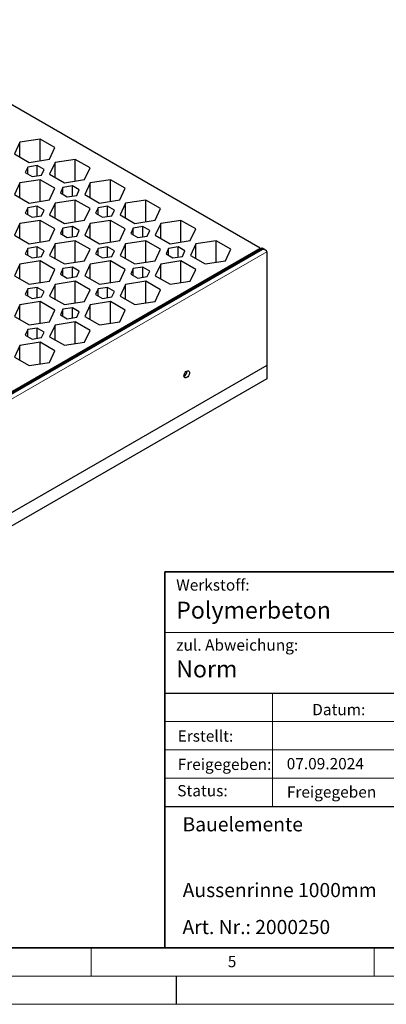
# Model space of a CAD drawing. Units: millimetres. Extents: x 0 to 420, y 0 to 297.
# Drawn here: x 202 to 267, y 0 to 174 of the extents above; entities that cross this region are included whole.
import ezdxf

# ---------------------------------------------------------------- set-up
doc = ezdxf.new("R2010")
doc.units = ezdxf.units.MM
doc.styles.add('SLDTEXTSTYLE0', font='TXT', dxfattribs={"width": 0.605})

msp = doc.modelspace()

# ---------------------------------------------------------------- linework, layer by layer
at = {"color": 7, "linetype": 'Continuous', "lineweight": 25}
for p, q in [((244.8634, 133.7315), (174.8598, 174.1437)), ((202.3698, 152.466), (201.4135, 150.4056)), ((205.9389, 153.0181), (202.3698, 152.466)), ((202.3698, 149.8535), (202.3698, 152.466)), ((208.5517, 151.5098), (205.9389, 153.0181)), ((205.9389, 149.1932), (205.9389, 153.0181)), ((207.5954, 149.4494), (208.5517, 151.5098)), ((201.4135, 150.4056), (204.0262, 148.8973)), ((203.7578, 148.0726), (203.3096, 147.1067)), ((205.4309, 148.3313), (203.7578, 148.0726)), ((203.7578, 146.8479), (203.7578, 148.0726)), ((204.0262, 148.8973), (207.5954, 149.4494)), ((206.6556, 147.6243), (205.4309, 148.3313)), ((205.4309, 146.5384), (205.4309, 148.3313)), ((208.5923, 148.8739), (207.636, 146.8134)), ((212.1615, 149.4259), (208.5923, 148.8739)), ((208.5923, 146.2613), (208.5923, 148.8739)), ((214.7743, 147.9176), (212.1615, 149.4259)), ((212.1615, 145.601), (212.1615, 149.4259)), ((203.3096, 147.1067), (204.5343, 146.3997)), ((204.5343, 146.3997), (206.2073, 146.6585)), ((206.2073, 146.6585), (206.6556, 147.6243)), ((207.636, 146.8134), (210.2488, 145.3051)), ((213.8179, 145.8572), (214.7743, 147.9176)), ((202.3698, 145.2817), (201.4135, 143.2212)), ((205.9389, 145.8337), (202.3698, 145.2817)), ((202.3698, 142.6692), (202.3698, 145.2817)), ((208.5517, 144.3254), (205.9389, 145.8337)), ((205.9389, 142.0088), (205.9389, 145.8337)), ((211.6534, 144.7391), (209.9804, 144.4804)), ((210.2488, 145.3051), (213.8179, 145.8572)), ((212.8782, 144.0321), (211.6534, 144.7391)), ((211.6534, 142.9462), (211.6534, 144.7391)), ((214.8149, 145.2817), (213.8585, 143.2212)), ((218.384, 145.8337), (214.8149, 145.2817)), ((214.8149, 142.6692), (214.8149, 145.2817)), ((220.9968, 144.3254), (218.384, 145.8337)), ((218.384, 142.0088), (218.384, 145.8337)), ((201.4135, 143.2212), (204.0262, 141.7129)), ((207.5954, 142.265), (208.5517, 144.3254)), ((209.9804, 144.4804), (209.5321, 143.5145)), ((209.5321, 143.5145), (210.7568, 142.8075)), ((209.9804, 143.2557), (209.9804, 144.4804)), ((210.7568, 142.8075), (212.4299, 143.0663)), ((212.4299, 143.0663), (212.8782, 144.0321)), ((213.8585, 143.2212), (216.4713, 141.7129)), ((220.0405, 142.265), (220.9968, 144.3254)), ((205.4309, 141.147), (203.7578, 140.8882)), ((204.0262, 141.7129), (207.5954, 142.265)), ((206.6556, 140.4399), (205.4309, 141.147)), ((205.4309, 139.354), (205.4309, 141.147)), ((208.5923, 141.6895), (207.636, 139.629)), ((212.1615, 142.2415), (208.5923, 141.6895)), ((208.5923, 139.077), (208.5923, 141.6895)), ((214.7743, 140.7332), (212.1615, 142.2415)), ((212.1615, 138.4166), (212.1615, 142.2415)), ((217.876, 141.147), (216.2029, 140.8882)), ((216.4713, 141.7129), (220.0405, 142.265)), ((219.1007, 140.4399), (217.876, 141.147)), ((217.876, 139.354), (217.876, 141.147)), ((221.0374, 141.6895), (220.0811, 139.629)), ((224.6066, 142.2415), (221.0374, 141.6895)), ((221.0374, 139.077), (221.0374, 141.6895)), ((227.2193, 140.7332), (224.6066, 142.2415)), ((224.6066, 138.4166), (224.6066, 142.2415)), ((203.7578, 140.8882), (203.3096, 139.9223)), ((203.3096, 139.9223), (204.5343, 139.2153)), ((203.7578, 139.6635), (203.7578, 140.8882)), ((204.5343, 139.2153), (206.2073, 139.4741)), ((206.2073, 139.4741), (206.6556, 140.4399)), ((207.636, 139.629), (210.2488, 138.1207)), ((213.8179, 138.6728), (214.7743, 140.7332)), ((216.2029, 140.8882), (215.7546, 139.9223)), ((215.7546, 139.9223), (216.9794, 139.2153)), ((216.2029, 139.6635), (216.2029, 140.8882)), ((216.9794, 139.2153), (218.6524, 139.4741)), ((218.6524, 139.4741), (219.1007, 140.4399)), ((220.0811, 139.629), (222.6939, 138.1207)), ((226.263, 138.6728), (227.2193, 140.7332)), ((202.3698, 138.0973), (201.4135, 136.0368)), ((205.9389, 138.6494), (202.3698, 138.0973)), ((202.3698, 135.4848), (202.3698, 138.0973)), ((208.5517, 137.141), (205.9389, 138.6494)), ((205.9389, 134.8244), (205.9389, 138.6494)), ((210.2488, 138.1207), (213.8179, 138.6728)), ((214.8149, 138.0973), (213.8585, 136.0368)), ((218.384, 138.6494), (214.8149, 138.0973)), ((214.8149, 135.4848), (214.8149, 138.0973)), ((220.9968, 137.141), (218.384, 138.6494)), ((218.384, 134.8244), (218.384, 138.6494)), ((222.6939, 138.1207), (226.263, 138.6728)), ((227.26, 138.0973), (226.3036, 136.0368)), ((230.8291, 138.6494), (227.26, 138.0973)), ((227.26, 135.4848), (227.26, 138.0973)), ((233.4419, 137.141), (230.8291, 138.6494)), ((230.8291, 134.8244), (230.8291, 138.6494)), ((201.4135, 136.0368), (204.0262, 134.5285)), ((207.5954, 135.0806), (208.5517, 137.141)), ((209.9804, 137.296), (209.5321, 136.3301)), ((209.5321, 136.3301), (210.7568, 135.6231)), ((211.6534, 137.5548), (209.9804, 137.296)), ((209.9804, 136.0714), (209.9804, 137.296)), ((210.7568, 135.6231), (212.4299, 135.8819)), ((212.8782, 136.8477), (211.6534, 137.5548)), ((211.6534, 135.7618), (211.6534, 137.5548)), ((212.4299, 135.8819), (212.8782, 136.8477)), ((213.8585, 136.0368), (216.4713, 134.5285)), ((220.0405, 135.0806), (220.9968, 137.141)), ((222.4255, 137.296), (221.9772, 136.3301)), ((221.9772, 136.3301), (223.2019, 135.6231)), ((224.0985, 137.5548), (222.4255, 137.296)), ((222.4255, 136.0714), (222.4255, 137.296)), ((223.2019, 135.6231), (224.875, 135.8819)), ((225.3232, 136.8477), (224.0985, 137.5548)), ((224.0985, 135.7618), (224.0985, 137.5548)), ((224.875, 135.8819), (225.3232, 136.8477)), ((226.3036, 136.0368), (228.9164, 134.5285)), ((232.4855, 135.0806), (233.4419, 137.141)), ((204.0262, 134.5285), (207.5954, 135.0806)), ((208.5923, 134.5051), (207.636, 132.4447)), ((212.1615, 135.0572), (208.5923, 134.5051)), ((208.5923, 131.8926), (208.5923, 134.5051)), ((214.7743, 133.5488), (212.1615, 135.0572)), ((212.1615, 131.2322), (212.1615, 135.0572)), ((216.4713, 134.5285), (220.0405, 135.0806)), ((221.0374, 134.5051), (220.0811, 132.4447)), ((224.6066, 135.0572), (221.0374, 134.5051)), ((221.0374, 131.8926), (221.0374, 134.5051)), ((227.2193, 133.5488), (224.6066, 135.0572)), ((224.6066, 131.2322), (224.6066, 135.0572)), ((228.9164, 134.5285), (232.4855, 135.0806)), ((233.4825, 134.5051), (232.5262, 132.4447)), ((237.0516, 135.0572), (233.4825, 134.5051)), ((233.4825, 131.8926), (233.4825, 134.5051)), ((239.6644, 133.5488), (237.0516, 135.0572)), ((237.0516, 131.2322), (237.0516, 135.0572)), ((245.217, 133.711), (104.0028, 52.1898)), ((104.1492, 52.4989), (244.8634, 133.7315)), ((203.7578, 133.7038), (203.3096, 132.7379)), ((203.3096, 132.7379), (204.5343, 132.0309)), ((205.4309, 133.9626), (203.7578, 133.7038)), ((203.7578, 132.4792), (203.7578, 133.7038)), ((206.6556, 133.2555), (205.4309, 133.9626)), ((205.4309, 132.1696), (205.4309, 133.9626)), ((206.2073, 132.2897), (206.6556, 133.2555)), ((207.636, 132.4447), (210.2488, 130.9363)), ((213.8179, 131.4884), (214.7743, 133.5488)), ((216.2029, 133.7038), (215.7546, 132.7379)), ((215.7546, 132.7379), (216.9794, 132.0309)), ((217.876, 133.9626), (216.2029, 133.7038)), ((216.2029, 132.4792), (216.2029, 133.7038)), ((219.1007, 133.2555), (217.876, 133.9626)), ((217.876, 132.1696), (217.876, 133.9626)), ((218.6524, 132.2897), (219.1007, 133.2555)), ((220.0811, 132.4447), (222.6939, 130.9363)), ((226.263, 131.4884), (227.2193, 133.5488)), ((228.648, 133.7038), (228.1997, 132.7379)), ((228.1997, 132.7379), (229.4245, 132.0309)), ((230.321, 133.9626), (228.648, 133.7038)), ((228.648, 132.4792), (228.648, 133.7038)), ((231.5458, 133.2555), (230.321, 133.9626)), ((230.321, 132.1696), (230.321, 133.9626)), ((231.0975, 132.2897), (231.5458, 133.2555)), ((232.5262, 132.4447), (235.1389, 130.9363)), ((238.7081, 131.4884), (239.6644, 133.5488)), ((244.8634, 133.7315), (244.8634, 133.5069)), ((245.7876, 133.3816), (245.217, 133.711)), ((245.217, 133.542), (245.217, 133.711)), ((245.9948, 133.0929), (245.9948, 113.006)), ((202.3698, 130.9129), (201.4135, 128.8525)), ((205.9389, 131.465), (202.3698, 130.9129)), ((202.3698, 128.3004), (202.3698, 130.9129)), ((204.5343, 132.0309), (206.2073, 132.2897)), ((208.5517, 129.9566), (205.9389, 131.465)), ((205.9389, 127.64), (205.9389, 131.465)), ((210.2488, 130.9363), (213.8179, 131.4884)), ((214.8149, 130.9129), (213.8585, 128.8525)), ((218.384, 131.465), (214.8149, 130.9129)), ((214.8149, 128.3004), (214.8149, 130.9129)), ((216.9794, 132.0309), (218.6524, 132.2897)), ((220.9968, 129.9566), (218.384, 131.465)), ((218.384, 127.64), (218.384, 131.465)), ((222.6939, 130.9363), (226.263, 131.4884)), ((227.26, 130.9129), (226.3036, 128.8525)), ((230.8291, 131.465), (227.26, 130.9129)), ((227.26, 128.3004), (227.26, 130.9129)), ((229.4245, 132.0309), (231.0975, 132.2897)), ((233.4419, 129.9566), (230.8291, 131.465)), ((230.8291, 127.64), (230.8291, 131.465)), ((235.1389, 130.9363), (238.7081, 131.4884)), ((207.5954, 127.8962), (208.5517, 129.9566)), ((209.9804, 130.1116), (209.5321, 129.1458)), ((209.5321, 129.1458), (210.7568, 128.4387)), ((211.6534, 130.3704), (209.9804, 130.1116)), ((209.9804, 128.887), (209.9804, 130.1116)), ((212.8782, 129.6633), (211.6534, 130.3704)), ((211.6534, 128.5774), (211.6534, 130.3704)), ((212.4299, 128.6975), (212.8782, 129.6633)), ((220.0405, 127.8962), (220.9968, 129.9566)), ((222.4255, 130.1116), (221.9772, 129.1458)), ((221.9772, 129.1458), (223.2019, 128.4387)), ((224.0985, 130.3704), (222.4255, 130.1116)), ((222.4255, 128.887), (222.4255, 130.1116)), ((225.3232, 129.6633), (224.0985, 130.3704)), ((224.0985, 128.5774), (224.0985, 130.3704)), ((224.875, 128.6975), (225.3232, 129.6633)), ((232.4855, 127.8962), (233.4419, 129.9566)), ((201.4135, 128.8525), (204.0262, 127.3441)), ((204.0262, 127.3441), (207.5954, 127.8962)), ((208.5923, 127.3207), (207.636, 125.2603)), ((212.1615, 127.8728), (208.5923, 127.3207)), ((208.5923, 124.7082), (208.5923, 127.3207)), ((210.7568, 128.4387), (212.4299, 128.6975)), ((214.7743, 126.3644), (212.1615, 127.8728)), ((212.1615, 124.0478), (212.1615, 127.8728)), ((213.8585, 128.8525), (216.4713, 127.3441)), ((216.4713, 127.3441), (220.0405, 127.8962)), ((221.0374, 127.3207), (220.0811, 125.2603)), ((224.6066, 127.8728), (221.0374, 127.3207)), ((221.0374, 124.7082), (221.0374, 127.3207)), ((223.2019, 128.4387), (224.875, 128.6975)), ((227.2193, 126.3644), (224.6066, 127.8728)), ((224.6066, 124.0478), (224.6066, 127.8728)), ((226.3036, 128.8525), (228.9164, 127.3441)), ((228.9164, 127.3441), (232.4855, 127.8962)), ((203.7578, 126.5194), (203.3096, 125.5536)), ((203.3096, 125.5536), (204.5343, 124.8465)), ((205.4309, 126.7782), (203.7578, 126.5194)), ((203.7578, 125.2948), (203.7578, 126.5194)), ((206.6556, 126.0711), (205.4309, 126.7782)), ((205.4309, 124.9852), (205.4309, 126.7782)), ((206.2073, 125.1053), (206.6556, 126.0711)), ((213.8179, 124.304), (214.7743, 126.3644)), ((216.2029, 126.5194), (215.7546, 125.5536)), ((215.7546, 125.5536), (216.9794, 124.8465)), ((217.876, 126.7782), (216.2029, 126.5194)), ((216.2029, 125.2948), (216.2029, 126.5194)), ((219.1007, 126.0711), (217.876, 126.7782)), ((217.876, 124.9852), (217.876, 126.7782)), ((218.6524, 125.1053), (219.1007, 126.0711)), ((226.263, 124.304), (227.2193, 126.3644)), ((202.3698, 123.7285), (201.4135, 121.6681)), ((205.9389, 124.2806), (202.3698, 123.7285)), ((202.3698, 121.116), (202.3698, 123.7285)), ((204.5343, 124.8465), (206.2073, 125.1053)), ((208.5517, 122.7722), (205.9389, 124.2806)), ((205.9389, 120.4556), (205.9389, 124.2806)), ((207.636, 125.2603), (210.2488, 123.7519)), ((210.2488, 123.7519), (213.8179, 124.304)), ((214.8149, 123.7285), (213.8585, 121.6681)), ((218.384, 124.2806), (214.8149, 123.7285)), ((214.8149, 121.116), (214.8149, 123.7285)), ((216.9794, 124.8465), (218.6524, 125.1053)), ((220.9968, 122.7722), (218.384, 124.2806)), ((218.384, 120.4556), (218.384, 124.2806)), ((220.0811, 125.2603), (222.6939, 123.7519)), ((222.6939, 123.7519), (226.263, 124.304)), ((207.5954, 120.7118), (208.5517, 122.7722)), ((209.9804, 122.9272), (209.5321, 121.9614)), ((209.5321, 121.9614), (210.7568, 121.2543)), ((211.6534, 123.186), (209.9804, 122.9272)), ((209.9804, 121.7026), (209.9804, 122.9272)), ((212.8782, 122.4789), (211.6534, 123.186)), ((211.6534, 121.393), (211.6534, 123.186)), ((212.4299, 121.5131), (212.8782, 122.4789)), ((220.0405, 120.7118), (220.9968, 122.7722)), ((201.4135, 121.6681), (204.0262, 120.1597)), ((204.0262, 120.1597), (207.5954, 120.7118)), ((212.1615, 120.6884), (208.5923, 120.1363)), ((210.7568, 121.2543), (212.4299, 121.5131)), ((214.7743, 119.18), (212.1615, 120.6884)), ((212.1615, 116.8634), (212.1615, 120.6884)), ((213.8585, 121.6681), (216.4713, 120.1597)), ((216.4713, 120.1597), (220.0405, 120.7118)), ((203.7578, 119.335), (203.3096, 118.3692)), ((205.4309, 119.5938), (203.7578, 119.335)), ((203.7578, 118.1104), (203.7578, 119.335)), ((206.6556, 118.8867), (205.4309, 119.5938)), ((205.4309, 117.8008), (205.4309, 119.5938)), ((206.2073, 117.9209), (206.6556, 118.8867)), ((208.5923, 120.1363), (207.636, 118.0759)), ((208.5923, 117.5238), (208.5923, 120.1363)), ((213.8179, 117.1196), (214.7743, 119.18)), ((205.9389, 117.0962), (202.3698, 116.5441)), ((203.3096, 118.3692), (204.5343, 117.6621)), ((204.5343, 117.6621), (206.2073, 117.9209)), ((208.5517, 115.5878), (205.9389, 117.0962)), ((205.9389, 113.2712), (205.9389, 117.0962)), ((207.636, 118.0759), (210.2488, 116.5675)), ((210.2488, 116.5675), (213.8179, 117.1196)), ((202.3698, 116.5441), (201.4135, 114.4837)), ((202.3698, 113.9316), (202.3698, 116.5441)), ((207.5954, 113.5274), (208.5517, 115.5878)), ((201.4135, 114.4837), (204.0262, 112.9753)), ((204.0262, 112.9753), (207.5954, 113.5274)), ((245.9948, 113.006), (104.5734, 31.3651)), ((245.9948, 113.006), (245.9948, 110.6234)), ((245.9948, 110.6234), (104.5734, 28.9826)), ((410, 55), (228, 55)), ((228, 35), (410, 35))]:
    msp.add_line(p, q, dxfattribs=at)
at = {"color": 8, "linetype": 'Continuous', "lineweight": 18}
for p, q in [((245.217, 133.542), (104.5027, 52.3093)), ((104.5734, 52.2685), (245.2877, 133.5011)), ((245.9948, 133.0929), (104.5734, 51.4521)), ((245.2877, 133.5011), (245.217, 133.542))]:
    msp.add_line(p, q, dxfattribs=at)
at = {"color": 7, "linetype": 'Continuous', "lineweight": 35}
for p, q in [((228, 76.5), (228, 10)), ((228, 76.5), (410, 76.5)), ((20, 10), (415, 10))]:
    msp.add_line(p, q, dxfattribs=at)
at = {"color": 7, "linetype": 'Continuous', "lineweight": 18}
for p, q in [((228, 65.75), (310, 65.75)), ((228, 55), (410, 55)), ((410, 55), (228, 55)), ((247, 55), (247, 35)), ((228, 50), (296.6, 50)), ((296.6, 45), (228, 45)), ((228, 40), (296.6, 40)), ((215, 10), (215, 5)), ((265, 10), (265, 5)), ((15, 5), (415, 5)), ((0, 0), (420, 0))]:
    msp.add_line(p, q, dxfattribs=at)
msp.add_line((230, 5), (230, 0))
at = {"color": 7, "linetype": 'Continuous', "lineweight": 25, "flags": 128}
msp.add_lwpolyline([(231.3577, 111.1228), (231.3845, 111.3238), (231.462, 111.5341), (231.5819, 111.7307), (231.7311, 111.8924), (231.8935, 112.0017), (232.0515, 112.0467), (232.1879, 112.0226), (232.288, 111.9318), (232.3409, 111.7844), (232.3409, 111.5963), (232.288, 111.3878), (232.1879, 111.1815), (232.0515, 110.9998), (231.8935, 110.8625), (231.7311, 110.7843), (231.5819, 110.7737), (231.462, 110.8319), (231.3845, 110.9526), (231.3577, 111.1228)], dxfattribs=at)
at = {"color": 7, "linetype": 'Continuous', "lineweight": 25}
for centre, radius, start, end in [((230.9158, 111.9493), 1.0052, 296.364433, 3.640944), ((230.9159, 111.9485), 1.005, 296.365918, 3.68963)]:
    msp.add_arc(centre, radius, start, end, dxfattribs=at)
msp.add_ellipse((245.2877, 133.0929), major_axis=(0.7071, 0), ratio=0.57738155, start_param=0, end_param=1.57079633, dxfattribs=at)

# ---------------------------------------------------------------- texts
at = {"color": 7, "linetype": 'Continuous', "lineweight": 18, "style": 'SLDTEXTSTYLE0'}
for s, insert, char_height, attachment_point in [('Werkstoff:', (230, 75.1611), 2, 1), ('Polymerbeton', (230, 71.2122), 3, 1), ('zul. Abweichung:', (230, 64.5423), 2, 1), ('Norm', (230, 60.8119), 3, 1), ('Datum:', (254.0355, 53.1295), 2, 1), ('Erstellt:', (230.2614, 48.4499), 2, 1), ('Freigegeben:', (230.2614, 43.4434), 2, 1), ('07.09.2024', (249.5285, 43.5603), 2, 1), ('Status:', (230.1851, 38.7794), 2, 1), ('Freigegeben', (249.5568, 38.5582), 2, 1), ('Bauelemente', (231.116, 33.0905), 2.5, 1), ('Aussenrinne 1000mm', (231.1476, 21.453), 2.5, 1), ('Art. Nr.: 2000250', (231.1132, 14.9211), 2.5, 1), ('5', (239.875, 8.5638), 2, 2)]:
    msp.add_mtext(s, dxfattribs=dict(at, insert=insert, char_height=char_height, attachment_point=attachment_point))

doc.saveas('drawing.dxf')
